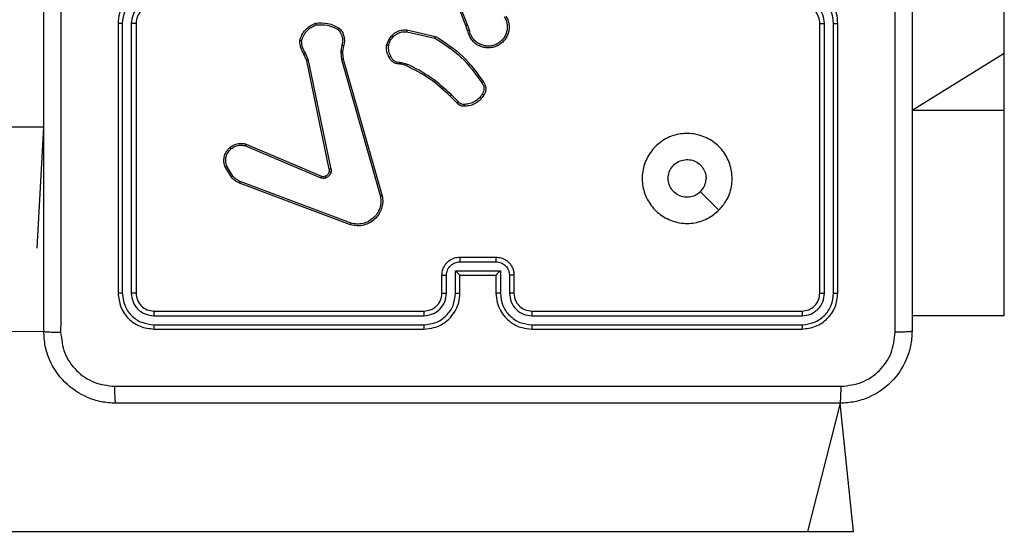
# Model space of a CAD drawing. Units: millimetres. Extents: x 570 to 1372, y 301 to 1031.
# Drawn here: x 961 to 972, y 522 to 528 of the extents above; entities that cross this region are included whole.
import ezdxf

# ---------------------------------------------------------------- set-up
doc = ezdxf.new("R2010")
doc.units = ezdxf.units.MM
doc.header["$LTSCALE"] = 45

msp = doc.modelspace()

# ---------------------------------------------------------------- linework, layer by layer
at = {"color": 7, "linetype": 'Continuous', "lineweight": 25}
for p, q in [((971.68, 527.795), (971.68, 536.543)), ((961.83, 528.125), (961.83, 525.125)), ((961.877, 528.125), (961.877, 525.123)), ((961.977, 528.125), (961.977, 525.123)), ((962.03, 528.125), (962.03, 525.125)), ((969.63, 525.125), (969.63, 528.125)), ((969.682, 525.123), (969.682, 528.125)), ((969.782, 525.123), (969.782, 528.125)), ((969.83, 525.125), (969.83, 528.125)), ((965.038, 528.032), (965.349, 527.962)), ((965.04, 528.052), (965.357, 527.98)), ((965.715, 528.045), (965.697, 528.101)), ((965.735, 528.048), (965.715, 528.109)), ((964.815, 527.881), (964.843, 527.95)), ((964.834, 527.877), (964.859, 527.94)), ((963.928, 527.709), (963.896, 527.783)), ((963.947, 527.712), (963.912, 527.794)), ((964.306, 527.818), (964.305, 527.796)), ((964.305, 527.796), (964.313, 527.722)), ((964.316, 527.879), (964.306, 527.818)), ((964.326, 527.817), (964.325, 527.795)), ((964.325, 527.795), (964.333, 527.728)), ((964.336, 527.873), (964.326, 527.817)), ((971.68, 527.161), (971.68, 527.795)), ((964.178, 526.502), (963.928, 527.709)), ((964.198, 526.505), (963.947, 527.712)), ((964.313, 527.722), (964.746, 526.201)), ((964.333, 527.728), (964.766, 526.207)), ((964.962, 527.693), (964.979, 527.69)), ((964.976, 527.671), (964.962, 527.673)), ((964.979, 527.69), (965.041, 527.673)), ((965.033, 527.655), (964.976, 527.671)), ((965.597, 527.24), (965.521, 527.315)), ((965.612, 527.252), (965.535, 527.329)), ((971.68, 524.876), (971.68, 527.161)), ((949.604, 526.975), (961.005, 526.975)), ((960.93, 525.625), (961.005, 526.975)), ((963.246, 526.762), (964.082, 526.406)), ((963.253, 526.782), (964.09, 526.425)), ((963.09, 526.414), (963.02, 526.53)), ((963.105, 526.426), (963.038, 526.537)), ((964.42, 525.903), (963.187, 526.366)), ((964.414, 525.885), (963.18, 526.348)), ((960.93, 525.625), (960.93, 525.625)), ((965.63, 525.525), (966.03, 525.525)), ((965.63, 525.473), (966.03, 525.473)), ((965.43, 525.125), (965.43, 525.325)), ((965.48, 525.123), (965.48, 525.323)), ((965.58, 525.373), (966.08, 525.373)), ((965.58, 525.123), (965.58, 525.373)), ((965.63, 525.125), (965.63, 525.325)), ((965.63, 525.325), (965.63, 525.325)), ((965.63, 525.325), (966.03, 525.325)), ((966.03, 525.325), (966.03, 525.125)), ((966.03, 525.325), (966.03, 525.325)), ((966.08, 525.373), (966.08, 525.123)), ((966.18, 525.323), (966.18, 525.123)), ((966.23, 525.325), (966.23, 525.125)), ((962.227, 524.873), (965.229, 524.873)), ((962.23, 524.925), (965.23, 524.925)), ((966.43, 524.925), (969.43, 524.925)), ((966.43, 524.873), (969.432, 524.873)), ((970.655, 524.875), (971.68, 524.875)), ((971.68, 524.875), (971.68, 524.876)), ((962.227, 524.773), (965.229, 524.773)), ((962.23, 524.725), (965.23, 524.725)), ((966.43, 524.773), (969.432, 524.773)), ((966.43, 524.725), (969.43, 524.725)), ((904.357, 524.375), (961.005, 524.7)), ((970.002, 522.475), (969.855, 523.9)), ((904.567, 522.475), (969.492, 522.475)), ((969.492, 522.475), (970.002, 522.475))]:
    msp.add_line(p, q, dxfattribs=at)
at = {"color": 8, "linetype": 'Continuous', "lineweight": 25}
for p, q in [((970.655, 527.161), (971.68, 527.795)), ((970.655, 527.161), (971.68, 527.161)), ((970.655, 524.875), (971.68, 524.876)), ((969.855, 523.9), (969.492, 522.475))]:
    msp.add_line(p, q, dxfattribs=at)
at = {"color": 7, "linetype": 'Continuous', "lineweight": 25, "flags": 128}
msp.add_lwpolyline([(968.508, 526.047), (968.406, 526.149), (968.303, 526.252)], dxfattribs=at)
at = {"color": 7, "linetype": 'Continuous', "lineweight": 25}
msp.add_arc((962.23, 528.125), 0.2, 89.9978, 180.0029, dxfattribs=at)
for points, knots in [([(961.005, 524.7), (961.005, 525.594), (961.005, 527.382), (961.005, 530.068), (961.005, 531.856), (961.005, 532.75)], [0, 0, 0, 0, 0.333296, 0.666701, 1, 1, 1, 1]), ([(970.467, 524.689), (970.467, 525.586), (970.467, 527.379), (970.467, 530.072), (970.467, 531.864), (970.467, 532.761)], [0, 0, 0, 0, 0.333336, 0.666664, 1, 1, 1, 1]), ([(970.655, 532.75), (970.655, 531.856), (970.655, 530.068), (970.655, 527.382), (970.655, 525.594), (970.655, 524.7)], [0, 0, 0, 0, 0.3332959, 0.6667014, 1, 1, 1, 1]), ([(965.697, 528.101), (965.635, 528.253), (965.512, 528.558), (965.508, 528.888), (965.505, 529.052)], [0, 0, 0, 0, 0.4999997, 1, 1, 1, 1]), ([(961.193, 528.725), (961.193, 528.052), (961.193, 526.706), (961.193, 525.362), (961.192, 524.689)], [0, 0, 0, 0, 0.499992, 1, 1, 1, 1]), ([(965.715, 528.109), (965.673, 528.208), (965.587, 528.406), (965.553, 528.619), (965.536, 528.725)], [0, 0, 0, 0, 0.49999, 1, 1, 1, 1]), ([(962.23, 528.525), (962.195, 528.523), (962.127, 528.517), (962.036, 528.479), (961.962, 528.427), (961.892, 528.349), (961.84, 528.247), (961.833, 528.162), (961.83, 528.125)], [0, 0, 0, 0, 0.1675361, 0.3230035, 0.4663624, 0.5976096, 0.8228487, 1, 1, 1, 1]), ([(962.227, 528.475), (962.182, 528.469), (962.09, 528.458), (961.993, 528.391), (961.935, 528.321), (961.89, 528.24), (961.882, 528.171), (961.877, 528.125)], [0, 0, 0, 0, 0.249619, 0.499233, 0.623574, 0.749883, 1, 1, 1, 1]), ([(969.83, 528.125), (969.827, 528.162), (969.82, 528.246), (969.768, 528.349), (969.697, 528.427), (969.624, 528.479), (969.533, 528.517), (969.465, 528.523), (969.43, 528.525)], [0, 0, 0, 0, 0.176952, 0.4021234, 0.5333961, 0.6767976, 0.8323452, 1, 1, 1, 1]), ([(969.782, 528.125), (969.777, 528.171), (969.766, 528.262), (969.686, 528.378), (969.57, 528.459), (969.478, 528.47), (969.432, 528.475)], [0, 0, 0, 0, 0.249902, 0.49985, 0.749552, 1, 1, 1, 1]), ([(962.227, 528.375), (962.195, 528.371), (962.129, 528.364), (962.046, 528.306), (961.989, 528.223), (961.981, 528.157), (961.977, 528.125)], [0, 0, 0, 0, 0.2504463, 0.5001531, 0.7501024, 1, 1, 1, 1]), ([(969.682, 528.125), (969.678, 528.157), (969.67, 528.223), (969.613, 528.306), (969.53, 528.364), (969.465, 528.371), (969.432, 528.375)], [0, 0, 0, 0, 0.249906, 0.499842, 0.749552, 1, 1, 1, 1]), ([(969.63, 528.125), (969.627, 528.15), (969.623, 528.188), (969.599, 528.234), (969.576, 528.263), (969.551, 528.285), (969.522, 528.304), (969.483, 528.321), (969.449, 528.324), (969.43, 528.325)], [0, 0, 0, 0, 0.233628, 0.360031, 0.492479, 0.592753, 0.679035, 0.814852, 1, 1, 1, 1]), ([(961.877, 528.125), (961.871, 528.125), (961.858, 528.125), (961.843, 528.125), (961.832, 528.125), (961.831, 528.125), (961.83, 528.125)], [0, 0, 0, 0, 0.2500282, 0.499945, 0.7498011, 1, 1, 1, 1]), ([(962.03, 528.125), (962.03, 528.125), (962.029, 528.125), (962.026, 528.125), (962.021, 528.125), (962.014, 528.125), (962.006, 528.125), (961.997, 528.125), (961.987, 528.125), (961.981, 528.125), (961.977, 528.125)], [0, 0, 0, 0, 0.125081, 0.250258, 0.375338, 0.49998, 0.624805, 0.749882, 0.874909, 1, 1, 1, 1]), ([(963.85, 527.935), (963.857, 527.957), (963.871, 528), (963.912, 528.055), (963.963, 528.1), (964.004, 528.119), (964.024, 528.128)], [0, 0, 0, 0, 0.249997, 0.500005, 0.750007, 1, 1, 1, 1]), ([(964.024, 528.128), (964.071, 528.13), (964.164, 528.135), (964.248, 528.093), (964.289, 528.072)], [0, 0, 0, 0, 0.500008, 1, 1, 1, 1]), ([(964.024, 528.128), (964.025, 528.128), (964.025, 528.127), (964.025, 528.124), (964.026, 528.121), (964.027, 528.117), (964.028, 528.113), (964.029, 528.11), (964.029, 528.108)], [0, 0, 0, 0, 0.211474, 0.448117, 0.576177, 0.710924, 0.852343, 1, 1, 1, 1]), ([(964.029, 528.108), (964.072, 528.11), (964.159, 528.114), (964.237, 528.076), (964.276, 528.056)], [0, 0, 0, 0, 0.500026, 1, 1, 1, 1]), ([(966.139, 528.21), (966.147, 528.195), (966.164, 528.165), (966.176, 528.114), (966.177, 528.063), (966.167, 528.013), (966.146, 527.967), (966.116, 527.925), (966.076, 527.891), (966.031, 527.867), (965.983, 527.854), (965.933, 527.851), (965.883, 527.859), (965.821, 527.883), (965.771, 527.924), (965.732, 527.983), (965.721, 528.022), (965.715, 528.045)], [0, 0, 0, 0, 0.062547, 0.125088, 0.187632, 0.250177, 0.310209, 0.371913, 0.43528, 0.500314, 0.557564, 0.61726, 0.679404, 0.743962, 0.8553, 0.912921, 1, 1, 1, 1]), ([(966.122, 528.199), (966.13, 528.185), (966.145, 528.158), (966.156, 528.112), (966.157, 528.065), (966.147, 528.018), (966.128, 527.975), (966.099, 527.938), (966.063, 527.907), (966.022, 527.885), (965.976, 527.873), (965.929, 527.871), (965.882, 527.879), (965.839, 527.898), (965.8, 527.926), (965.769, 527.961), (965.746, 528.002), (965.739, 528.033), (965.735, 528.048)], [0, 0, 0, 0, 0.062508, 0.125015, 0.187505, 0.250018, 0.312499, 0.375008, 0.437506, 0.500012, 0.562508, 0.625002, 0.687508, 0.749988, 0.812498, 0.875, 0.937504, 1, 1, 1, 1]), ([(969.63, 528.125), (969.63, 528.125), (969.63, 528.125), (969.634, 528.125), (969.638, 528.125), (969.645, 528.125), (969.653, 528.125), (969.662, 528.125), (969.672, 528.125), (969.679, 528.125), (969.682, 528.125)], [0, 0, 0, 0, 0.125012, 0.25021, 0.375239, 0.499997, 0.624725, 0.749822, 0.874889, 1, 1, 1, 1]), ([(969.782, 528.125), (969.789, 528.125), (969.801, 528.125), (969.817, 528.125), (969.828, 528.125), (969.829, 528.125), (969.83, 528.125)], [0, 0, 0, 0, 0.250225, 0.500032, 0.749864, 1, 1, 1, 1]), ([(963.87, 527.933), (963.876, 527.952), (963.89, 527.991), (963.927, 528.041), (963.973, 528.083), (964.01, 528.1), (964.029, 528.108)], [0, 0, 0, 0, 0.249887, 0.499999, 0.75012, 1, 1, 1, 1]), ([(964.289, 528.072), (964.289, 528.072), (964.289, 528.071), (964.287, 528.069), (964.284, 528.066), (964.282, 528.063), (964.279, 528.06), (964.277, 528.057), (964.276, 528.056)], [0, 0, 0, 0, 0.21903, 0.458109, 0.585497, 0.718424, 0.856555, 1, 1, 1, 1]), ([(964.276, 528.056), (964.286, 528.044), (964.306, 528.019), (964.323, 527.973), (964.328, 527.925), (964.32, 527.894), (964.316, 527.879)], [0, 0, 0, 0, 0.250066, 0.500003, 0.749968, 1, 1, 1, 1]), ([(964.289, 528.072), (964.301, 528.059), (964.323, 528.032), (964.342, 527.981), (964.349, 527.926), (964.34, 527.891), (964.336, 527.873)], [0, 0, 0, 0, 0.243048, 0.490721, 0.743041, 1, 1, 1, 1]), ([(964.843, 527.95), (964.858, 527.971), (964.887, 528.01), (964.946, 528.041), (964.997, 528.054), (965.027, 528.053), (965.04, 528.052)], [0, 0, 0, 0, 0.334609, 0.612994, 0.834847, 1, 1, 1, 1]), ([(964.859, 527.94), (964.87, 527.954), (964.89, 527.983), (964.935, 528.014), (964.985, 528.032), (965.021, 528.032), (965.038, 528.032)], [0, 0, 0, 0, 0.250053, 0.500034, 0.749983, 1, 1, 1, 1]), ([(965.04, 528.052), (965.04, 528.052), (965.04, 528.051), (965.04, 528.047), (965.039, 528.04), (965.039, 528.035), (965.038, 528.032)], [0, 0, 0, 0, 0.250075, 0.500041, 0.749779, 1, 1, 1, 1]), ([(965.697, 528.101), (965.698, 528.101), (965.698, 528.101), (965.703, 528.103), (965.709, 528.106), (965.713, 528.108), (965.715, 528.109)], [0, 0, 0, 0, 0.279824, 0.559066, 0.779705, 1, 1, 1, 1]), ([(965.735, 528.048), (965.732, 528.048), (965.727, 528.047), (965.721, 528.046), (965.716, 528.045), (965.716, 528.045), (965.715, 528.045)], [0, 0, 0, 0, 0.250316, 0.500145, 0.749848, 1, 1, 1, 1]), ([(963.85, 527.935), (963.85, 527.935), (963.851, 527.935), (963.854, 527.935), (963.858, 527.934), (963.861, 527.934), (963.865, 527.933), (963.868, 527.933), (963.87, 527.933)], [0, 0, 0, 0, 0.214981, 0.452689, 0.580617, 0.714333, 0.854424, 1, 1, 1, 1]), ([(963.896, 527.783), (963.883, 527.807), (963.856, 527.854), (963.852, 527.908), (963.85, 527.935)], [0, 0, 0, 0, 0.499982, 1, 1, 1, 1]), ([(963.912, 527.794), (963.9, 527.816), (963.876, 527.859), (963.872, 527.908), (963.87, 527.933)], [0, 0, 0, 0, 0.499991, 1, 1, 1, 1]), ([(964.843, 527.95), (964.843, 527.95), (964.843, 527.95), (964.848, 527.947), (964.854, 527.944), (964.858, 527.941), (964.859, 527.94)], [0, 0, 0, 0, 0.279897, 0.559227, 0.779524, 1, 1, 1, 1]), ([(965.357, 527.98), (965.357, 527.98), (965.357, 527.979), (965.356, 527.977), (965.354, 527.973), (965.353, 527.97), (965.351, 527.966), (965.35, 527.963), (965.349, 527.962)], [0, 0, 0, 0, 0.202317, 0.435882, 0.564601, 0.701769, 0.846966, 1, 1, 1, 1]), ([(965.349, 527.962), (965.453, 527.896), (965.661, 527.764), (965.802, 527.562), (965.873, 527.462)], [0, 0, 0, 0, 0.4999924, 1, 1, 1, 1]), ([(965.357, 527.98), (965.464, 527.913), (965.675, 527.779), (965.819, 527.575), (965.89, 527.473)], [0, 0, 0, 0, 0.504647, 1, 1, 1, 1]), ([(963.896, 527.783), (963.896, 527.784), (963.897, 527.784), (963.901, 527.787), (963.907, 527.79), (963.91, 527.793), (963.912, 527.794)], [0, 0, 0, 0, 0.279557, 0.559204, 0.77953, 1, 1, 1, 1]), ([(964.325, 527.795), (964.325, 527.795), (964.324, 527.795), (964.318, 527.795), (964.312, 527.795), (964.307, 527.796), (964.305, 527.796)], [0, 0, 0, 0, 0.279937, 0.559098, 0.77957, 1, 1, 1, 1]), ([(964.326, 527.817), (964.326, 527.817), (964.325, 527.817), (964.319, 527.818), (964.313, 527.818), (964.308, 527.818), (964.306, 527.818)], [0, 0, 0, 0, 0.279851, 0.559161, 0.779541, 1, 1, 1, 1]), ([(964.336, 527.873), (964.335, 527.873), (964.335, 527.873), (964.33, 527.875), (964.323, 527.877), (964.319, 527.878), (964.316, 527.879)], [0, 0, 0, 0, 0.279731, 0.559068, 0.779423, 1, 1, 1, 1]), ([(964.842, 527.747), (964.832, 527.768), (964.81, 527.81), (964.813, 527.857), (964.815, 527.881)], [0, 0, 0, 0, 0.500007, 1, 1, 1, 1]), ([(964.834, 527.877), (964.833, 527.877), (964.83, 527.878), (964.826, 527.878), (964.823, 527.879), (964.819, 527.88), (964.816, 527.881), (964.815, 527.881), (964.815, 527.881)], [0, 0, 0, 0, 0.141519, 0.278477, 0.410381, 0.537656, 0.777857, 1, 1, 1, 1]), ([(964.834, 527.877), (964.833, 527.856), (964.831, 527.813), (964.85, 527.775), (964.86, 527.756)], [0, 0, 0, 0, 0.5, 1, 1, 1, 1]), ([(963.928, 527.709), (963.928, 527.709), (963.928, 527.709), (963.933, 527.71), (963.939, 527.711), (963.944, 527.712), (963.947, 527.712)], [0, 0, 0, 0, 0.249775, 0.499909, 0.74948, 1, 1, 1, 1]), ([(964.333, 527.728), (964.332, 527.728), (964.332, 527.728), (964.327, 527.726), (964.321, 527.725), (964.316, 527.723), (964.313, 527.722)], [0, 0, 0, 0, 0.250176, 0.500063, 0.749852, 1, 1, 1, 1]), ([(964.842, 527.747), (964.843, 527.747), (964.843, 527.747), (964.846, 527.749), (964.849, 527.751), (964.853, 527.752), (964.856, 527.754), (964.859, 527.756), (964.86, 527.756)], [0, 0, 0, 0, 0.226483, 0.467803, 0.594729, 0.725914, 0.861012, 1, 1, 1, 1]), ([(964.962, 527.673), (964.949, 527.674), (964.923, 527.675), (964.889, 527.691), (964.86, 527.715), (964.848, 527.736), (964.842, 527.747)], [0, 0, 0, 0, 0.257991, 0.510712, 0.758038, 1, 1, 1, 1]), ([(964.86, 527.756), (964.865, 527.747), (964.875, 527.728), (964.9, 527.707), (964.93, 527.694), (964.952, 527.693), (964.962, 527.693)], [0, 0, 0, 0, 0.250021, 0.49999, 0.749872, 1, 1, 1, 1]), ([(964.962, 527.673), (964.962, 527.673), (964.962, 527.674), (964.962, 527.677), (964.962, 527.681), (964.962, 527.685), (964.962, 527.688), (964.962, 527.691), (964.962, 527.693)], [0, 0, 0, 0, 0.227561, 0.469499, 0.596323, 0.726958, 0.861712, 1, 1, 1, 1]), ([(964.976, 527.671), (964.976, 527.671), (964.976, 527.672), (964.977, 527.677), (964.978, 527.684), (964.978, 527.688), (964.979, 527.69)], [0, 0, 0, 0, 0.279695, 0.558994, 0.779251, 1, 1, 1, 1]), ([(965.033, 527.655), (965.033, 527.655), (965.034, 527.656), (965.036, 527.66), (965.038, 527.666), (965.04, 527.67), (965.041, 527.673)], [0, 0, 0, 0, 0.279562, 0.558997, 0.779218, 1, 1, 1, 1]), ([(965.535, 527.329), (965.461, 527.398), (965.312, 527.535), (965.131, 527.627), (965.041, 527.673)], [0, 0, 0, 0, 0.500005, 1, 1, 1, 1]), ([(965.521, 527.315), (965.448, 527.383), (965.301, 527.519), (965.122, 527.609), (965.033, 527.655)], [0, 0, 0, 0, 0.500002, 1, 1, 1, 1]), ([(965.89, 527.473), (965.89, 527.473), (965.889, 527.473), (965.886, 527.471), (965.883, 527.469), (965.88, 527.466), (965.877, 527.464), (965.874, 527.463), (965.873, 527.462)], [0, 0, 0, 0, 0.2287029, 0.470862, 0.5976829, 0.7281184, 0.8622855, 1, 1, 1, 1]), ([(965.873, 527.462), (965.879, 527.452), (965.892, 527.433), (965.898, 527.4), (965.894, 527.366), (965.883, 527.346), (965.877, 527.336)], [0, 0, 0, 0, 0.250095, 0.500011, 0.749936, 1, 1, 1, 1]), ([(965.89, 527.473), (965.896, 527.464), (965.911, 527.442), (965.919, 527.399), (965.913, 527.357), (965.9, 527.335), (965.894, 527.326)], [0, 0, 0, 0, 0.218519, 0.500085, 0.803984, 1, 1, 1, 1]), ([(965.521, 527.315), (965.521, 527.316), (965.522, 527.316), (965.525, 527.319), (965.53, 527.324), (965.533, 527.327), (965.535, 527.329)], [0, 0, 0, 0, 0.250041, 0.499921, 0.749726, 1, 1, 1, 1]), ([(965.597, 527.24), (965.597, 527.24), (965.598, 527.24), (965.6, 527.242), (965.603, 527.244), (965.605, 527.247), (965.609, 527.25), (965.611, 527.251), (965.612, 527.252)], [0, 0, 0, 0, 0.21278, 0.449719, 0.577772, 0.712085, 0.853063, 1, 1, 1, 1]), ([(965.683, 527.204), (965.675, 527.203), (965.659, 527.202), (965.636, 527.209), (965.614, 527.221), (965.603, 527.233), (965.597, 527.24)], [0, 0, 0, 0, 0.240075, 0.486762, 0.740068, 1, 1, 1, 1]), ([(965.682, 527.223), (965.675, 527.223), (965.662, 527.222), (965.643, 527.228), (965.625, 527.237), (965.616, 527.247), (965.612, 527.252)], [0, 0, 0, 0, 0.2499775, 0.5000309, 0.7499433, 1, 1, 1, 1]), ([(965.877, 527.336), (965.866, 527.32), (965.843, 527.288), (965.795, 527.253), (965.741, 527.229), (965.701, 527.225), (965.682, 527.223)], [0, 0, 0, 0, 0.249874, 0.499987, 0.750164, 1, 1, 1, 1]), ([(965.894, 527.326), (965.882, 527.308), (965.858, 527.274), (965.806, 527.235), (965.747, 527.209), (965.704, 527.205), (965.683, 527.204)], [0, 0, 0, 0, 0.250009, 0.500008, 0.750007, 1, 1, 1, 1]), ([(965.894, 527.326), (965.894, 527.326), (965.894, 527.326), (965.891, 527.328), (965.888, 527.33), (965.885, 527.332), (965.881, 527.334), (965.879, 527.336), (965.877, 527.336)], [0, 0, 0, 0, 0.222693, 0.462946, 0.590198, 0.722327, 0.858731, 1, 1, 1, 1]), ([(965.683, 527.204), (965.683, 527.204), (965.683, 527.204), (965.683, 527.209), (965.682, 527.215), (965.682, 527.22), (965.682, 527.223)], [0, 0, 0, 0, 0.242345, 0.489674, 0.741859, 1, 1, 1, 1]), ([(968.508, 526.047), (968.473, 526.017), (968.394, 525.95), (968.24, 525.898), (968.07, 525.898), (967.908, 525.954), (967.775, 526.061), (967.683, 526.206), (967.647, 526.373), (967.665, 526.543), (967.741, 526.696), (967.863, 526.818), (968.016, 526.891), (968.187, 526.908), (968.353, 526.87), (968.498, 526.777), (968.603, 526.642), (968.658, 526.48), (968.656, 526.309), (968.603, 526.158), (968.537, 526.081), (968.508, 526.047)], [0, 0, 0, 0, 0.044524, 0.097903, 0.1517, 0.205539, 0.258932, 0.312781, 0.366704, 0.419995, 0.474536, 0.527069, 0.582036, 0.634411, 0.68905, 0.742519, 0.79617, 0.849852, 0.903701, 0.957428, 1, 1, 1, 1]), ([(963.02, 526.53), (963.016, 526.544), (963.006, 526.574), (963.006, 526.626), (963.021, 526.681), (963.056, 526.734), (963.109, 526.773), (963.166, 526.79), (963.214, 526.791), (963.242, 526.785), (963.253, 526.782)], [0, 0, 0, 0, 0.103757, 0.221724, 0.353875, 0.50018, 0.664944, 0.80323, 0.914947, 1, 1, 1, 1]), ([(963.038, 526.537), (963.033, 526.557), (963.023, 526.591), (963.029, 526.639), (963.044, 526.68), (963.07, 526.717), (963.107, 526.747), (963.151, 526.766), (963.199, 526.772), (963.23, 526.766), (963.246, 526.762)], [0, 0, 0, 0, 0.1586529, 0.2769131, 0.3748982, 0.5000056, 0.6249937, 0.750045, 0.8750181, 1, 1, 1, 1]), ([(963.253, 526.782), (963.253, 526.781), (963.253, 526.781), (963.252, 526.778), (963.25, 526.774), (963.249, 526.771), (963.247, 526.767), (963.246, 526.764), (963.246, 526.762)], [0, 0, 0, 0, 0.2056436, 0.4403446, 0.5688909, 0.7051532, 0.8489075, 1, 1, 1, 1]), ([(968.303, 526.252), (968.285, 526.237), (968.248, 526.207), (968.178, 526.188), (968.107, 526.192), (968.04, 526.219), (967.987, 526.267), (967.952, 526.33), (967.941, 526.401), (967.953, 526.472), (967.988, 526.535), (968.042, 526.582), (968.109, 526.609), (968.181, 526.613), (968.249, 526.592), (968.308, 526.55), (968.348, 526.491), (968.364, 526.438), (968.365, 526.407), (968.365, 526.4)], [0, 0, 0, 0, 0.061296, 0.122592, 0.183899, 0.245267, 0.30666, 0.368102, 0.429515, 0.49092, 0.552225, 0.613533, 0.674783, 0.736098, 0.797426, 0.858838, 0.920276, 0.981707, 1, 1, 1, 1]), ([(963.02, 526.53), (963.021, 526.53), (963.021, 526.53), (963.025, 526.532), (963.031, 526.534), (963.036, 526.536), (963.038, 526.537)], [0, 0, 0, 0, 0.250175, 0.500148, 0.749757, 1, 1, 1, 1]), ([(964.128, 526.424), (964.134, 526.426), (964.146, 526.431), (964.161, 526.444), (964.172, 526.46), (964.176, 526.473), (964.178, 526.479)], [0, 0, 0, 0, 0.250015, 0.499973, 0.749991, 1, 1, 1, 1]), ([(964.197, 526.474), (964.195, 526.466), (964.19, 526.45), (964.175, 526.431), (964.157, 526.414), (964.142, 526.408), (964.134, 526.404)], [0, 0, 0, 0, 0.246366, 0.499994, 0.751709, 1, 1, 1, 1]), ([(964.198, 526.505), (964.195, 526.505), (964.189, 526.504), (964.183, 526.503), (964.179, 526.502), (964.179, 526.502), (964.178, 526.502)], [0, 0, 0, 0, 0.280114, 0.559461, 0.779782, 1, 1, 1, 1]), ([(964.178, 526.479), (964.179, 526.483), (964.18, 526.49), (964.179, 526.498), (964.178, 526.502)], [0, 0, 0, 0, 0.500041, 1, 1, 1, 1]), ([(964.178, 526.479), (964.178, 526.479), (964.179, 526.478), (964.183, 526.477), (964.19, 526.475), (964.195, 526.474), (964.197, 526.474)], [0, 0, 0, 0, 0.249971, 0.499771, 0.749537, 1, 1, 1, 1]), ([(964.198, 526.505), (964.198, 526.5), (964.2, 526.489), (964.198, 526.479), (964.197, 526.474)], [0, 0, 0, 0, 0.499155, 1, 1, 1, 1]), ([(963.09, 526.414), (963.09, 526.414), (963.091, 526.415), (963.095, 526.418), (963.1, 526.422), (963.103, 526.424), (963.105, 526.426)], [0, 0, 0, 0, 0.279641, 0.55906, 0.77941, 1, 1, 1, 1]), ([(963.18, 526.348), (963.163, 526.356), (963.128, 526.372), (963.103, 526.4), (963.09, 526.414)], [0, 0, 0, 0, 0.505516, 1, 1, 1, 1]), ([(963.187, 526.366), (963.171, 526.373), (963.14, 526.388), (963.116, 526.413), (963.105, 526.426)], [0, 0, 0, 0, 0.50001, 1, 1, 1, 1]), ([(963.18, 526.348), (963.181, 526.348), (963.181, 526.349), (963.182, 526.354), (963.185, 526.36), (963.186, 526.364), (963.187, 526.366)], [0, 0, 0, 0, 0.279499, 0.558961, 0.77928, 1, 1, 1, 1]), ([(964.09, 526.425), (964.09, 526.425), (964.09, 526.424), (964.087, 526.419), (964.085, 526.413), (964.083, 526.408), (964.082, 526.406)], [0, 0, 0, 0, 0.279832, 0.559141, 0.779402, 1, 1, 1, 1]), ([(964.134, 526.404), (964.126, 526.402), (964.108, 526.398), (964.091, 526.403), (964.082, 526.406)], [0, 0, 0, 0, 0.499933, 1, 1, 1, 1]), ([(964.09, 526.425), (964.096, 526.423), (964.109, 526.419), (964.121, 526.422), (964.128, 526.424)], [0, 0, 0, 0, 0.4777737, 1, 1, 1, 1]), ([(964.128, 526.424), (964.128, 526.423), (964.128, 526.423), (964.13, 526.417), (964.132, 526.411), (964.134, 526.407), (964.134, 526.404)], [0, 0, 0, 0, 0.279739, 0.559125, 0.779426, 1, 1, 1, 1]), ([(968.303, 526.252), (968.318, 526.27), (968.348, 526.307), (968.363, 526.361), (968.365, 526.392), (968.365, 526.4)], [0, 0, 0, 0, 0.428932, 0.857827, 1, 1, 1, 1]), ([(964.766, 526.207), (964.769, 526.183), (964.775, 526.136), (964.76, 526.064), (964.73, 525.999), (964.684, 525.945), (964.626, 525.904), (964.56, 525.878), (964.487, 525.869), (964.438, 525.88), (964.414, 525.885)], [0, 0, 0, 0, 0.124965, 0.249942, 0.374934, 0.499931, 0.619428, 0.742599, 0.869448, 1, 1, 1, 1]), ([(964.746, 526.201), (964.749, 526.179), (964.754, 526.135), (964.74, 526.067), (964.711, 526.007), (964.667, 525.957), (964.614, 525.92), (964.552, 525.897), (964.485, 525.889), (964.442, 525.899), (964.42, 525.903)], [0, 0, 0, 0, 0.125037, 0.249984, 0.386888, 0.499966, 0.624974, 0.749991, 0.874989, 1, 1, 1, 1]), ([(964.766, 526.207), (964.765, 526.207), (964.765, 526.206), (964.762, 526.205), (964.758, 526.204), (964.755, 526.204), (964.75, 526.202), (964.747, 526.202), (964.746, 526.201)], [0, 0, 0, 0, 0.211814, 0.448499, 0.576556, 0.711557, 0.852491, 1, 1, 1, 1]), ([(964.414, 525.885), (964.414, 525.885), (964.414, 525.886), (964.415, 525.888), (964.416, 525.892), (964.417, 525.895), (964.418, 525.899), (964.419, 525.902), (964.42, 525.903)], [0, 0, 0, 0, 0.202445, 0.436135, 0.565064, 0.701996, 0.847051, 1, 1, 1, 1]), ([(965.43, 525.325), (965.431, 525.342), (965.433, 525.374), (965.451, 525.418), (965.475, 525.455), (965.513, 525.491), (965.565, 525.519), (965.61, 525.523), (965.63, 525.525)], [0, 0, 0, 0, 0.158743, 0.307918, 0.447509, 0.5775, 0.807772, 1, 1, 1, 1]), ([(965.63, 525.525), (965.63, 525.525), (965.63, 525.525), (965.63, 525.521), (965.63, 525.517), (965.63, 525.51), (965.63, 525.502), (965.63, 525.493), (965.63, 525.483), (965.63, 525.476), (965.63, 525.473)], [0, 0, 0, 0, 0.125041, 0.2502234, 0.3752497, 0.4999996, 0.6247411, 0.7498178, 0.8749589, 1, 1, 1, 1]), ([(966.03, 525.525), (966.03, 525.525), (966.03, 525.525), (966.03, 525.521), (966.03, 525.517), (966.03, 525.51), (966.03, 525.502), (966.03, 525.493), (966.03, 525.483), (966.03, 525.476), (966.03, 525.473)], [0, 0, 0, 0, 0.125045, 0.25016, 0.375257, 0.50001, 0.624755, 0.749798, 0.874962, 1, 1, 1, 1]), ([(966.03, 525.525), (966.05, 525.523), (966.094, 525.519), (966.147, 525.491), (966.185, 525.454), (966.209, 525.418), (966.226, 525.374), (966.229, 525.342), (966.23, 525.325)], [0, 0, 0, 0, 0.1931318, 0.4237263, 0.5536357, 0.6930011, 0.8417908, 1, 1, 1, 1]), ([(965.48, 525.323), (965.482, 525.343), (965.486, 525.382), (965.521, 525.432), (965.571, 525.466), (965.61, 525.471), (965.63, 525.473)], [0, 0, 0, 0, 0.250459, 0.500146, 0.750116, 1, 1, 1, 1]), ([(966.03, 525.473), (966.05, 525.471), (966.089, 525.466), (966.139, 525.432), (966.173, 525.382), (966.178, 525.343), (966.18, 525.323)], [0, 0, 0, 0, 0.2498845, 0.4998557, 0.7495426, 1, 1, 1, 1]), ([(965.43, 525.325), (965.431, 525.325), (965.433, 525.324), (965.446, 525.324), (965.462, 525.323), (965.474, 525.323), (965.48, 525.323)], [0, 0, 0, 0, 0.279844, 0.559047, 0.779456, 1, 1, 1, 1]), ([(965.58, 525.373), (965.585, 525.368), (965.596, 525.357), (965.61, 525.343), (965.619, 525.334), (965.625, 525.329), (965.629, 525.326), (965.629, 525.325), (965.63, 525.325)], [0, 0, 0, 0, 0.251515, 0.502477, 0.646497, 0.775739, 0.892523, 1, 1, 1, 1]), ([(966.08, 525.373), (966.074, 525.368), (966.063, 525.357), (966.05, 525.343), (966.04, 525.334), (966.035, 525.329), (966.031, 525.326), (966.03, 525.325), (966.03, 525.325)], [0, 0, 0, 0, 0.2514894, 0.5025169, 0.6464772, 0.7756847, 0.8925108, 1, 1, 1, 1]), ([(966.23, 525.325), (966.229, 525.325), (966.227, 525.324), (966.214, 525.324), (966.197, 525.323), (966.186, 525.323), (966.18, 525.323)], [0, 0, 0, 0, 0.279876, 0.559129, 0.779504, 1, 1, 1, 1]), ([(961.877, 525.123), (961.87, 525.123), (961.856, 525.123), (961.841, 525.124), (961.831, 525.124), (961.83, 525.125), (961.83, 525.125)], [0, 0, 0, 0, 0.279923, 0.559136, 0.77954, 1, 1, 1, 1]), ([(961.83, 525.125), (961.836, 525.073), (961.848, 524.968), (961.94, 524.836), (962.073, 524.743), (962.177, 524.731), (962.23, 524.725)], [0, 0, 0, 0, 0.24996, 0.499863, 0.74984, 1, 1, 1, 1]), ([(961.877, 525.123), (961.883, 525.077), (961.894, 524.986), (961.961, 524.888), (962.031, 524.83), (962.113, 524.786), (962.182, 524.778), (962.227, 524.773)], [0, 0, 0, 0, 0.24962, 0.499222, 0.623821, 0.749841, 1, 1, 1, 1]), ([(962.03, 525.125), (962.029, 525.125), (962.027, 525.124), (962.013, 525.123), (961.995, 525.123), (961.983, 525.123), (961.977, 525.123)], [0, 0, 0, 0, 0.279887, 0.558976, 0.779399, 1, 1, 1, 1]), ([(961.977, 525.123), (961.981, 525.09), (961.987, 525.041), (962.018, 524.983), (962.06, 524.932), (962.13, 524.885), (962.195, 524.877), (962.227, 524.873)], [0, 0, 0, 0, 0.250155, 0.376184, 0.500788, 0.750394, 1, 1, 1, 1]), ([(962.03, 525.125), (962.033, 525.099), (962.039, 525.047), (962.085, 524.98), (962.151, 524.934), (962.204, 524.928), (962.23, 524.925)], [0, 0, 0, 0, 0.250013, 0.49986, 0.749781, 1, 1, 1, 1]), ([(965.229, 524.773), (965.275, 524.778), (965.367, 524.789), (965.483, 524.869), (965.564, 524.985), (965.574, 525.077), (965.58, 525.123)], [0, 0, 0, 0, 0.249893, 0.499847, 0.74954, 1, 1, 1, 1]), ([(965.229, 524.873), (965.262, 524.877), (965.328, 524.885), (965.41, 524.942), (965.468, 525.025), (965.476, 525.09), (965.48, 525.123)], [0, 0, 0, 0, 0.249902, 0.499843, 0.749545, 1, 1, 1, 1]), ([(965.23, 524.725), (965.267, 524.728), (965.351, 524.735), (965.453, 524.787), (965.531, 524.857), (965.583, 524.931), (965.622, 525.022), (965.627, 525.09), (965.63, 525.125)], [0, 0, 0, 0, 0.176482, 0.401516, 0.532811, 0.676336, 0.832072, 1, 1, 1, 1]), ([(965.23, 524.925), (965.254, 524.928), (965.292, 524.932), (965.338, 524.956), (965.368, 524.979), (965.39, 525.004), (965.408, 525.032), (965.425, 525.072), (965.428, 525.106), (965.43, 525.125)], [0, 0, 0, 0, 0.233527, 0.35994, 0.492433, 0.59215, 0.677716, 0.813743, 1, 1, 1, 1]), ([(965.43, 525.125), (965.431, 525.125), (965.432, 525.124), (965.444, 525.123), (965.46, 525.123), (965.473, 525.123), (965.48, 525.123)], [0, 0, 0, 0, 0.250149, 0.500015, 0.749884, 1, 1, 1, 1]), ([(965.58, 525.123), (965.586, 525.123), (965.599, 525.123), (965.616, 525.123), (965.627, 525.124), (965.629, 525.125), (965.63, 525.125)], [0, 0, 0, 0, 0.25023, 0.500028, 0.749822, 1, 1, 1, 1]), ([(966.08, 525.123), (966.073, 525.123), (966.06, 525.123), (966.044, 525.123), (966.032, 525.124), (966.031, 525.125), (966.03, 525.125)], [0, 0, 0, 0, 0.250137, 0.499991, 0.74984, 1, 1, 1, 1]), ([(966.03, 525.125), (966.032, 525.09), (966.038, 525.023), (966.076, 524.932), (966.128, 524.858), (966.206, 524.788), (966.308, 524.735), (966.393, 524.728), (966.43, 524.725)], [0, 0, 0, 0, 0.1672762, 0.3225444, 0.4657875, 0.597007, 0.8223999, 1, 1, 1, 1]), ([(966.08, 525.123), (966.085, 525.077), (966.096, 524.985), (966.177, 524.869), (966.293, 524.789), (966.384, 524.778), (966.43, 524.773)], [0, 0, 0, 0, 0.250458, 0.50015, 0.750085, 1, 1, 1, 1]), ([(966.23, 525.125), (966.229, 525.125), (966.227, 525.124), (966.216, 525.123), (966.2, 525.123), (966.187, 525.123), (966.18, 525.123)], [0, 0, 0, 0, 0.2501674, 0.4999775, 0.7497899, 1, 1, 1, 1]), ([(966.18, 525.123), (966.184, 525.09), (966.192, 525.025), (966.249, 524.942), (966.332, 524.884), (966.397, 524.877), (966.43, 524.873)], [0, 0, 0, 0, 0.249939, 0.499879, 0.749562, 1, 1, 1, 1]), ([(966.23, 525.125), (966.231, 525.107), (966.234, 525.073), (966.256, 525.021), (966.294, 524.973), (966.355, 524.933), (966.404, 524.928), (966.43, 524.925)], [0, 0, 0, 0, 0.176048, 0.323729, 0.533032, 0.756682, 1, 1, 1, 1]), ([(969.43, 524.925), (969.456, 524.928), (969.508, 524.934), (969.574, 524.98), (969.621, 525.047), (969.627, 525.099), (969.63, 525.125)], [0, 0, 0, 0, 0.2500167, 0.4998491, 0.7497894, 1, 1, 1, 1]), ([(969.43, 524.725), (969.482, 524.731), (969.587, 524.743), (969.719, 524.836), (969.812, 524.968), (969.824, 525.073), (969.83, 525.125)], [0, 0, 0, 0, 0.24996, 0.499863, 0.749848, 1, 1, 1, 1]), ([(969.432, 524.873), (969.465, 524.876), (969.514, 524.882), (969.572, 524.914), (969.622, 524.955), (969.67, 525.025), (969.678, 525.09), (969.682, 525.123)], [0, 0, 0, 0, 0.250164, 0.376185, 0.500797, 0.750383, 1, 1, 1, 1]), ([(969.432, 524.773), (969.478, 524.778), (969.547, 524.786), (969.628, 524.83), (969.699, 524.888), (969.766, 524.986), (969.777, 525.077), (969.782, 525.123)], [0, 0, 0, 0, 0.2501509, 0.3761647, 0.5007817, 0.7503812, 1, 1, 1, 1]), ([(969.63, 525.125), (969.631, 525.125), (969.633, 525.124), (969.647, 525.123), (969.664, 525.123), (969.676, 525.123), (969.682, 525.123)], [0, 0, 0, 0, 0.279797, 0.558974, 0.7794665, 1, 1, 1, 1]), ([(969.782, 525.123), (969.789, 525.123), (969.803, 525.123), (969.819, 525.124), (969.828, 525.124), (969.829, 525.125), (969.83, 525.125)], [0, 0, 0, 0, 0.279838, 0.559159, 0.779513, 1, 1, 1, 1]), ([(962.23, 524.925), (962.229, 524.924), (962.229, 524.922), (962.228, 524.908), (962.227, 524.891), (962.227, 524.879), (962.227, 524.873)], [0, 0, 0, 0, 0.279862, 0.559005, 0.779449, 1, 1, 1, 1]), ([(965.23, 524.925), (965.23, 524.925), (965.23, 524.925), (965.23, 524.921), (965.23, 524.916), (965.23, 524.91), (965.229, 524.902), (965.229, 524.893), (965.229, 524.883), (965.229, 524.876), (965.229, 524.873)], [0, 0, 0, 0, 0.125017, 0.25018, 0.375256, 0.49998, 0.624728, 0.749806, 0.874948, 1, 1, 1, 1]), ([(966.43, 524.925), (966.43, 524.925), (966.43, 524.925), (966.43, 524.921), (966.43, 524.916), (966.43, 524.91), (966.43, 524.902), (966.43, 524.893), (966.43, 524.883), (966.43, 524.876), (966.43, 524.873)], [0, 0, 0, 0, 0.125018, 0.250186, 0.375266, 0.499993, 0.624736, 0.749806, 0.874957, 1, 1, 1, 1]), ([(969.43, 524.925), (969.43, 524.924), (969.431, 524.922), (969.432, 524.908), (969.432, 524.891), (969.432, 524.879), (969.432, 524.873)], [0, 0, 0, 0, 0.2798504, 0.5589985, 0.7794414, 1, 1, 1, 1]), ([(962.227, 524.773), (962.227, 524.766), (962.228, 524.751), (962.228, 524.736), (962.229, 524.727), (962.23, 524.726), (962.23, 524.725)], [0, 0, 0, 0, 0.279851, 0.55913, 0.779557, 1, 1, 1, 1]), ([(965.229, 524.773), (965.229, 524.766), (965.229, 524.754), (965.23, 524.738), (965.23, 524.727), (965.23, 524.726), (965.23, 524.725)], [0, 0, 0, 0, 0.250163, 0.50001, 0.74987, 1, 1, 1, 1]), ([(966.43, 524.773), (966.43, 524.766), (966.43, 524.754), (966.43, 524.738), (966.43, 524.727), (966.43, 524.726), (966.43, 524.725)], [0, 0, 0, 0, 0.250157, 0.499995, 0.749864, 1, 1, 1, 1]), ([(969.432, 524.773), (969.432, 524.766), (969.432, 524.751), (969.431, 524.736), (969.431, 524.727), (969.43, 524.726), (969.43, 524.725)], [0, 0, 0, 0, 0.279821, 0.559145, 0.779492, 1, 1, 1, 1]), ([(961.005, 524.7), (961.008, 524.699), (961.014, 524.696), (961.056, 524.693), (961.118, 524.69), (961.168, 524.69), (961.192, 524.689)], [0, 0, 0, 0, 0.249956, 0.499877, 0.749616, 1, 1, 1, 1]), ([(961.805, 523.9), (961.75, 523.903), (961.643, 523.91), (961.442, 523.975), (961.225, 524.12), (961.079, 524.338), (961.014, 524.538), (961.008, 524.646), (961.005, 524.7)], [0, 0, 0, 0, 0.1305434, 0.2575759, 0.5000162, 0.7426648, 0.8696302, 1, 1, 1, 1]), ([(961.192, 524.689), (961.202, 524.611), (961.22, 524.453), (961.359, 524.254), (961.558, 524.116), (961.715, 524.097), (961.794, 524.088)], [0, 0, 0, 0, 0.249954, 0.50005, 0.749966, 1, 1, 1, 1]), ([(970.655, 524.7), (970.652, 524.646), (970.645, 524.538), (970.58, 524.338), (970.435, 524.12), (970.217, 523.975), (970.017, 523.91), (969.909, 523.903), (969.855, 523.9)], [0, 0, 0, 0, 0.130357, 0.25732, 0.499989, 0.742414, 0.869438, 1, 1, 1, 1]), ([(969.866, 524.088), (969.944, 524.097), (970.102, 524.116), (970.301, 524.254), (970.44, 524.453), (970.458, 524.611), (970.467, 524.689)], [0, 0, 0, 0, 0.250023, 0.49994, 0.750038, 1, 1, 1, 1]), ([(970.655, 524.7), (970.652, 524.699), (970.646, 524.696), (970.604, 524.693), (970.542, 524.69), (970.492, 524.69), (970.467, 524.689)], [0, 0, 0, 0, 0.2504037, 0.5001235, 0.7500652, 1, 1, 1, 1]), ([(961.794, 524.088), (962.691, 524.088), (964.483, 524.088), (967.176, 524.088), (968.969, 524.088), (969.866, 524.088)], [0, 0, 0, 0, 0.333337, 0.666663, 1, 1, 1, 1]), ([(961.805, 523.9), (961.803, 523.903), (961.801, 523.909), (961.797, 523.951), (961.795, 524.013), (961.794, 524.063), (961.794, 524.088)], [0, 0, 0, 0, 0.2504057, 0.5001358, 0.7500593, 1, 1, 1, 1]), ([(969.855, 523.9), (969.856, 523.903), (969.859, 523.909), (969.862, 523.951), (969.865, 524.013), (969.865, 524.063), (969.866, 524.088)], [0, 0, 0, 0, 0.249953, 0.49987, 0.749599, 1, 1, 1, 1]), ([(969.855, 523.9), (968.961, 523.9), (967.173, 523.9), (964.487, 523.9), (962.699, 523.9), (961.805, 523.9)], [0, 0, 0, 0, 0.333296, 0.666701, 1, 1, 1, 1])]:
    msp.add_open_spline(points, degree=3, knots=knots, dxfattribs=at)

doc.saveas('drawing.dxf')
